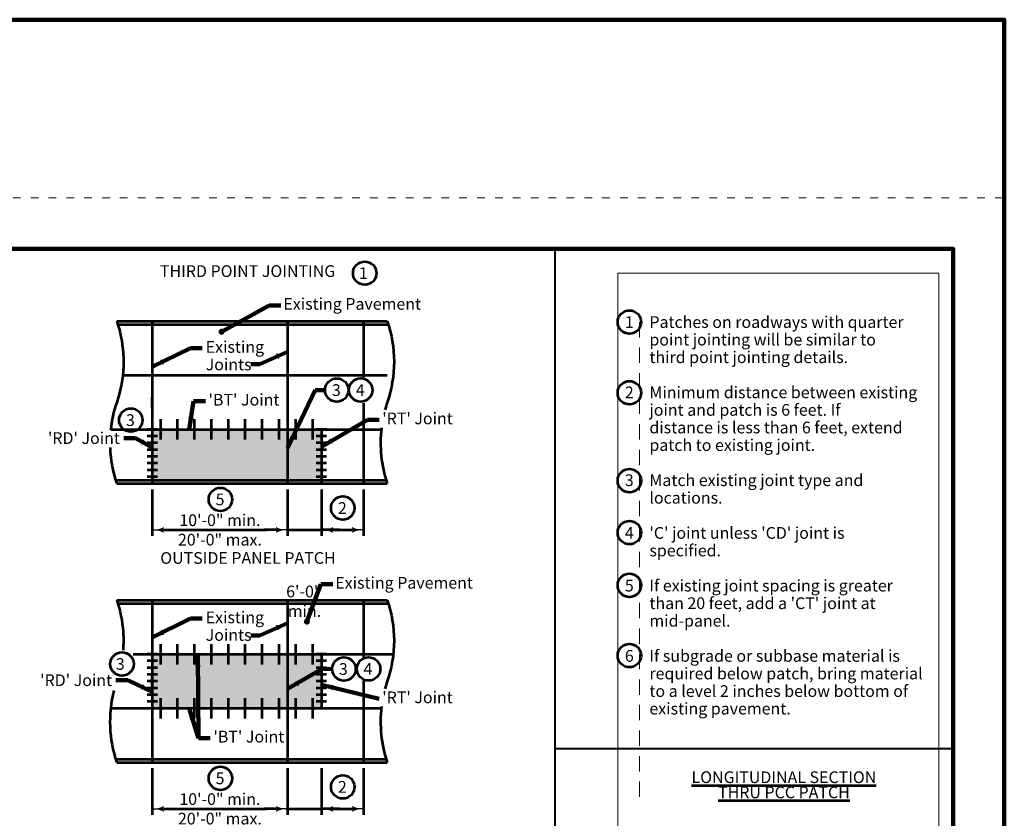
# Model space of a CAD drawing. Extents: x 10228 to 13572, y 8510 to 11459.
# Drawn here: x 11554 to 13572, y 9823 to 11459 of the extents above; entities that cross this region are included whole.
import ezdxf
from ezdxf.enums import TextEntityAlignment as Align

# ---------------------------------------------------------------- set-up
doc = ezdxf.new("R2010")
doc.units = 0
doc.header["$MEASUREMENT"] = 0
doc.linetypes.add('DGN Style 2', pattern=[52.302639, 31.381584, -20.921056])
doc.linetypes.add('DGN Style 5', pattern=[36.611848, 15.690792, -20.921056])
doc.layers.add('dsnNonPlotable', color=3, linetype='Continuous', lineweight=0, plot=False)
doc.layers.add('dsnShtPlotShapeBatchPrint', color=160, linetype='Continuous', lineweight=140, plot=False)
for name, color, linetype, lineweight in [('dsnStdBorder', 7, 'Continuous', 140), ('dsnStdDimension', 140, 'Continuous', 53), ('dsnStdLabel', 140, 'Continuous', 53), ('dsnStdLineWork', 7, 'Continuous', 30), ('dsnStdNote', 7, 'Continuous', 53), ('dsnStdShading', 9, 'Continuous', 0)]:
    doc.layers.add(name, color=color, linetype=linetype, lineweight=lineweight)
doc.styles.add('Style-Arial', font='arial.ttf')
doc.dimstyles.new('StdDimension', dxfattribs={"dimtxt": 16, "dimasz": 16, "dimexe": 8, "dimexo": 8, "dimgap": 8, "dimtad": 0, "dimtih": 1, "dimtoh": 1, "dimdec": 4, "dimlfac": 12.000024, "dimzin": 15, "dimdsep": 46, "dimlunit": 4, "dimtxsty": 'Style-Arial', "dimblk": 'LT_0.5', "dimcen": 0.09, "dimclrd": 256, "dimclre": 256, "dimclrt": 256, "dimadec": 0, "dimazin": 3, "dimtfac": 1.25, "dimtdec": 4, "dimtofl": 0, "dimtmove": 1, "dimatfit": 1, "dimldrblk": 'LT_0.5', "dimfxl": 1, "dimtolj": 1, "dimtzin": 15, "dimlwd": -1, "dimlwe": -1, "dimarcsym": 0})

# ---------------------------------------------------------------- blocks, each defined once
blk = doc.blocks.new('LT_0.5')
at = {"lineweight": 30}
blk.add_hatch(color=256, dxfattribs=at).paths.add_polyline_path([(-1, 0.25, -0.156), (-1, -0.25, -0.123106), (0, 0, -0.123106)])
blk.add_line((0, 0), (-1, 0), dxfattribs=at)
blk = doc.blocks.new('*D9')
at = {"layer": 'Defpoints', "color": 0, "lineweight": 40, "transparency": 16777216}
for p in [(12172, 10509.2), (12258.6, 10509.2), (12258.6, 10414.1)]:
    blk.add_point(p, dxfattribs=at)
at = {"layer": 'dsnStdDimension', "transparency": 16777216}
for p, q in [((12172, 10497.2), (12172, 10402.1)), ((12258.6, 10497.2), (12258.6, 10402.1)), ((12196, 10414.1), (12234.6, 10414.1))]:
    blk.add_line(p, q, dxfattribs=at)
at = {"layer": 'dsnStdDimension', "transparency": 16777216, "xscale": 24, "yscale": 24, "zscale": 24, "rotation": 180}
blk.add_blockref('LT_0.5', (12172, 10414.1), dxfattribs=at)
at = {"layer": 'dsnStdDimension', "transparency": 16777216, "xscale": 24, "yscale": 24, "zscale": 24}
blk.add_blockref('LT_0.5', (12258.6, 10414.1), dxfattribs=at)
blk = doc.blocks.new('*D11')
at = {"layer": 'Defpoints', "color": 0, "lineweight": 40, "transparency": 16777216}
for p in [(11825.4, 10509.2), (12102.7, 10509.2), (12102.7, 10414.1)]:
    blk.add_point(p, dxfattribs=at)
at = {"layer": 'dsnStdDimension', "transparency": 16777216}
for p, q in [((11825.4, 10497.2), (11825.4, 10402.1)), ((12102.7, 10497.2), (12102.7, 10402.1)), ((11849.4, 10414.1), (11870.3, 10414.1)), ((12078.7, 10414.1), (12057.8, 10414.1))]:
    blk.add_line(p, q, dxfattribs=at)
at = {"layer": 'dsnStdDimension', "transparency": 16777216, "xscale": 24, "yscale": 24, "zscale": 24, "rotation": 180}
blk.add_blockref('LT_0.5', (11825.4, 10414.1), dxfattribs=at)
at = {"layer": 'dsnStdDimension', "transparency": 16777216, "xscale": 24, "yscale": 24, "zscale": 24}
blk.add_blockref('LT_0.5', (12102.7, 10414.1), dxfattribs=at)
at = {"layer": 'dsnStdDimension', "transparency": 16777216, "insert": (11964, 10414.1), "char_height": 24, "attachment_point": 5, "style": 'Style-Arial'}
blk.add_mtext('\\A1;10\'-0" min.\\P20\'-0" max.', dxfattribs=at)
blk = doc.blocks.new('*D13')
at = {"layer": 'Defpoints', "color": 0, "lineweight": 40, "transparency": 16777216}
for p in [(12102.7, 10509.2), (12172, 10509.2), (12172, 10414.1)]:
    blk.add_point(p, dxfattribs=at)
at = {"layer": 'dsnStdDimension', "transparency": 16777216}
for p, q in [((12102.7, 10497.2), (12102.7, 10402.1)), ((12172, 10497.2), (12172, 10402.1)), ((12078.7, 10414.1), (12054.7, 10414.1)), ((12196, 10414.1), (12220, 10414.1))]:
    blk.add_line(p, q, dxfattribs=at)
at = {"layer": 'dsnStdDimension', "transparency": 16777216, "xscale": 24, "yscale": 24, "zscale": 24}
blk.add_blockref('LT_0.5', (12102.7, 10414.1), dxfattribs=at)
at = {"layer": 'dsnStdDimension', "transparency": 16777216, "xscale": 24, "yscale": 24, "zscale": 24, "rotation": 180}
blk.add_blockref('LT_0.5', (12172, 10414.1), dxfattribs=at)
at = {"layer": 'dsnStdDimension', "transparency": 16777216, "insert": (12137.3, 10267.9), "char_height": 24, "attachment_point": 5, "style": 'Style-Arial'}
blk.add_mtext("\\A1;6'-0''\\Pmin.", dxfattribs=at)
blk = doc.blocks.new('*D37')
at = {"layer": 'Defpoints', "color": 0, "lineweight": 40, "transparency": 16777216}
for p in [(12172, 9937.7), (12258.6, 9937.7), (12258.6, 9842.6)]:
    blk.add_point(p, dxfattribs=at)
at = {"layer": 'dsnStdDimension', "transparency": 16777216}
for p, q in [((12172, 9925.7), (12172, 9830.6)), ((12258.6, 9925.7), (12258.6, 9830.6)), ((12196, 9842.6), (12234.6, 9842.6))]:
    blk.add_line(p, q, dxfattribs=at)
at = {"layer": 'dsnStdDimension', "transparency": 16777216, "xscale": 24, "yscale": 24, "zscale": 24, "rotation": 180}
blk.add_blockref('LT_0.5', (12172, 9842.6), dxfattribs=at)
at = {"layer": 'dsnStdDimension', "transparency": 16777216, "xscale": 24, "yscale": 24, "zscale": 24}
blk.add_blockref('LT_0.5', (12258.6, 9842.6), dxfattribs=at)
blk = doc.blocks.new('*D39')
at = {"layer": 'Defpoints', "color": 0, "lineweight": 40, "transparency": 16777216}
for p in [(11825.4, 9937.7), (12102.7, 9937.7), (12102.7, 9842.6)]:
    blk.add_point(p, dxfattribs=at)
at = {"layer": 'dsnStdDimension', "transparency": 16777216}
for p, q in [((11825.4, 9925.7), (11825.4, 9830.6)), ((12102.7, 9925.7), (12102.7, 9830.6)), ((11849.4, 9842.6), (11870.3, 9842.6)), ((12078.7, 9842.6), (12057.8, 9842.6))]:
    blk.add_line(p, q, dxfattribs=at)
at = {"layer": 'dsnStdDimension', "transparency": 16777216, "xscale": 24, "yscale": 24, "zscale": 24, "rotation": 180}
blk.add_blockref('LT_0.5', (11825.4, 9842.6), dxfattribs=at)
at = {"layer": 'dsnStdDimension', "transparency": 16777216, "xscale": 24, "yscale": 24, "zscale": 24}
blk.add_blockref('LT_0.5', (12102.7, 9842.6), dxfattribs=at)
at = {"layer": 'dsnStdDimension', "transparency": 16777216, "insert": (11964, 9842.6), "char_height": 24, "attachment_point": 5, "style": 'Style-Arial'}
blk.add_mtext('\\A1;10\'-0" min.\\P20\'-0" max.', dxfattribs=at)
blk = doc.blocks.new('*D41')
at = {"layer": 'Defpoints', "color": 0, "lineweight": 40, "transparency": 16777216}
for p in [(12102.7, 9937.7), (12172, 9937.7), (12172, 9842.6)]:
    blk.add_point(p, dxfattribs=at)
at = {"layer": 'dsnStdDimension', "transparency": 16777216}
for p, q in [((12102.7, 9925.7), (12102.7, 9830.6)), ((12172, 9925.7), (12172, 9830.6)), ((12078.7, 9842.6), (12054.7, 9842.6)), ((12196, 9842.6), (12220, 9842.6))]:
    blk.add_line(p, q, dxfattribs=at)
at = {"layer": 'dsnStdDimension', "transparency": 16777216, "xscale": 24, "yscale": 24, "zscale": 24}
blk.add_blockref('LT_0.5', (12102.7, 9842.6), dxfattribs=at)
at = {"layer": 'dsnStdDimension', "transparency": 16777216, "xscale": 24, "yscale": 24, "zscale": 24, "rotation": 180}
blk.add_blockref('LT_0.5', (12172, 9842.6), dxfattribs=at)
at = {"layer": 'dsnStdDimension', "transparency": 16777216, "insert": (12137.3, 9696.4), "char_height": 24, "attachment_point": 5, "style": 'Style-Arial'}
blk.add_mtext("\\A1;6'-0''\\Pmin.", dxfattribs=at)

msp = doc.modelspace()

# ---------------------------------------------------------------- hatches: boundary and pattern name
at = {"layer": 'dsnStdLabel', "linetype": 'Continuous'}
h = msp.add_hatch(color=256, dxfattribs=at)
edge = h.paths.add_edge_path()
edge.add_arc((11967.40626, 10820.2052), 6.204, 0, 360)
h = msp.add_hatch(color=256, dxfattribs=at)
edge = h.paths.add_edge_path()
edge.add_arc((12142.30233, 10226.27158), 6.204, 0, 360)
at = {"layer": 'dsnStdShading', "linetype": 'Continuous', "lineweight": 0}
for points in [[(11825.41249, 10509.16591), (11825.41249, 10620.0623), (12171.96352, 10620.0623), (12171.96352, 10509.16591)], [(11825.41249, 10048.62804), (11825.41249, 10159.52443), (12171.96352, 10159.52443), (12171.96352, 10048.62804)]]:
    msp.add_hatch(color=9, dxfattribs=at).paths.add_polyline_path(points)

# ---------------------------------------------------------------- linework, layer by layer
at = {"layer": 'dsnNonPlotable', "color": 135}
for p, q in [((12779.46082, 10939.97812), (12779.46082, 9469.99118)), ((13437.47512, 10939.97812), (12779.46082, 10939.97812)), ((12779.46082, 10939.97812), (12779.46082, 9469.99118)), ((13437.47512, 10939.97812), (12779.46082, 10939.97812)), ((13437.47512, 10939.97812), (13437.47512, 9469.99118)), ((13437.47512, 10939.97812), (13437.47512, 9469.99118))]:
    msp.add_line(p, q, dxfattribs=at)
at = {"layer": 'dsnNonPlotable', "color": 135, "linetype": 'DGN Style 2'}
msp.add_line((12824.46073, 10839.97832), (12824.46073, 9848.47069), dxfattribs=at)
msp.add_line((12824.46073, 10839.97832), (12824.46073, 9848.47069), dxfattribs=at)
at = {"layer": 'dsnShtPlotShapeBatchPrint', "flags": 128}
msp.add_lwpolyline([(10227.98154, 8875.48225), (13571.97486, 8875.48225), (13571.97486, 11459.47708), (10227.98154, 11459.47708), (10227.98154, 8875.48225)], close=True, dxfattribs=at)
at = {"layer": 'dsnShtPlotShapeBatchPrint', "linetype": 'DGN Style 5', "lineweight": 0, "flags": 128}
msp.add_lwpolyline([(10227.98154, 8510.48298), (13571.97486, 8510.48298), (13571.97486, 11094.47781), (10227.98154, 11094.47781), (10227.98154, 8510.48298)], close=True, dxfattribs=at)
at = {"layer": 'dsnStdBorder', "color": 7, "linetype": 'Continuous', "lineweight": 211, "flags": 128}
msp.add_lwpolyline([(10332.48133, 10989.97802), (13467.47506, 10989.97802), (13467.47506, 8979.98204), (10332.48133, 8979.98204), (10332.48133, 10989.97802)], close=True, dxfattribs=at)
at = {"layer": 'dsnStdDimension'}
for p, q in [((11868.35302, 10414.06564), (12059.8528, 10414.06564)), ((11868.35302, 9842.63138), (12059.8528, 9842.63138))]:
    msp.add_line(p, q, dxfattribs=at)
at = {"layer": 'dsnStdLabel'}
for p, q in [((12102.65331, 10414.06564), (12171.96352, 10414.06564)), ((12208.92128, 10414.06564), (12171.96352, 10414.06564)), ((12102.65331, 9842.63138), (12171.96352, 9842.63138)), ((12208.92128, 9842.63138), (12171.96352, 9842.63138))]:
    msp.add_line(p, q, dxfattribs=at)
at = {"layer": 'dsnStdLineWork', "color": 7, "linetype": 'Continuous', "lineweight": 40}
for p, q in [((12651.41414, 8979.98204), (12651.41414, 10989.97802)), ((12651.41414, 9966.48376), (13467.47506, 9966.48376))]:
    msp.add_line(p, q, dxfattribs=at)
at = {"layer": 'dsnStdLineWork', "color": 7, "lineweight": 53}
for p, q in [((11752.40612, 10841.8549), (12307.1118, 10841.8549)), ((11825.41249, 10841.8549), (11825.41249, 10509.16591)), ((12102.65331, 10841.8549), (12102.65331, 10509.16591)), ((12258.60128, 10841.8549), (12258.60128, 10726.8311)), ((11754.65678, 10834.9239), (12307.1118, 10834.9239)), ((11764.68092, 10730.9586), (12307.1118, 10730.9586)), ((12102.65331, 10685.90694), (12102.65331, 10665.11387)), ((12102.65331, 10675.51041), (12102.65331, 10509.16591)), ((12258.60128, 10673.62328), (12258.60128, 10509.16591)), ((11842.74057, 10599.26925), (11842.74057, 10640.85535)), ((11877.39557, 10599.26925), (11877.39557, 10640.85535)), ((11912.05057, 10599.26925), (11912.05057, 10640.85535)), ((11946.70557, 10599.26925), (11946.70557, 10640.85535)), ((11981.36057, 10599.26925), (11981.36057, 10640.85535)), ((12016.01557, 10599.26925), (12016.01557, 10640.85535)), ((12050.67057, 10599.26925), (12050.67057, 10640.85535)), ((12085.32557, 10599.26925), (12085.32557, 10640.85535)), ((12119.98057, 10599.26925), (12119.98057, 10640.85535)), ((12154.63557, 10599.26925), (12154.63557, 10640.85535)), ((11740.13133, 10620.0623), (12294.83701, 10620.0623)), ((11835.80902, 10620.06224), (11815.01596, 10620.06224)), ((12182.36005, 10620.06224), (12161.56699, 10620.06224)), ((12171.96352, 10620.0623), (12171.96352, 10509.16591)), ((11835.80902, 10606.2002), (11815.01596, 10606.2002)), ((12182.36005, 10606.2002), (12161.56699, 10606.2002)), ((11835.80902, 10592.33816), (11815.01596, 10592.33816)), ((11835.80902, 10578.47612), (11815.01596, 10578.47612)), ((12182.36005, 10592.33816), (12161.56699, 10592.33816)), ((12182.36005, 10578.47612), (12161.56699, 10578.47612)), ((11835.80902, 10564.61408), (11815.01596, 10564.61408)), ((12182.36005, 10564.61408), (12161.56699, 10564.61408)), ((11835.80902, 10550.75203), (11815.01596, 10550.75203)), ((11835.80902, 10536.88999), (11815.01596, 10536.88999)), ((12182.36005, 10550.75203), (12161.56699, 10550.75203)), ((12182.36005, 10536.88999), (12161.56699, 10536.88999)), ((11752.40612, 10516.09691), (12304.86115, 10516.09691)), ((11835.80902, 10523.02795), (11815.01596, 10523.02795)), ((12182.36005, 10523.02795), (12161.56699, 10523.02795)), ((11752.40612, 10509.16591), (12307.1118, 10509.16591)), ((11946.70535, 10509.16591), (11981.36045, 10509.16591)), ((11752.40612, 10270.42064), (12307.1118, 10270.42064)), ((11754.65678, 10263.48964), (12307.1118, 10263.48964)), ((11825.41249, 10270.42064), (11825.41249, 9937.73165)), ((12102.65331, 10270.42064), (12102.65331, 9937.73165)), ((12258.60128, 10270.42064), (12258.60128, 10153.2992)), ((11842.74057, 10138.73138), (11842.74057, 10180.31748)), ((11877.39557, 10138.73138), (11877.39557, 10180.31748)), ((11912.05057, 10138.73138), (11912.05057, 10180.31748)), ((11946.70557, 10138.73138), (11946.70557, 10180.31748)), ((11981.36057, 10138.73138), (11981.36057, 10180.31748)), ((12016.01557, 10138.73138), (12016.01557, 10180.31748)), ((12050.67057, 10138.73138), (12050.67057, 10180.31748)), ((12085.32557, 10138.73138), (12085.32557, 10180.31748)), ((12119.98057, 10138.73138), (12119.98057, 10180.31748)), ((12154.63557, 10138.73138), (12154.63557, 10180.31748)), ((11786.25687, 10159.52434), (12319.38661, 10159.52434)), ((11835.80902, 10159.52437), (11815.01596, 10159.52437)), ((12182.36005, 10159.52437), (12161.56699, 10159.52437)), ((12171.96352, 10159.52443), (12171.96352, 10048.62804)), ((11835.80902, 10145.66232), (11815.01596, 10145.66232)), ((12182.36005, 10145.66232), (12161.56699, 10145.66232)), ((11835.80902, 10131.80028), (11815.01596, 10131.80028)), ((11835.80902, 10117.93824), (11815.01596, 10117.93824)), ((12102.65331, 10114.47267), (12102.65331, 10093.67961)), ((12182.36005, 10131.80028), (12161.56699, 10131.80028)), ((12182.36005, 10117.93824), (12161.56699, 10117.93824)), ((11835.80902, 10104.0762), (11815.01596, 10104.0762)), ((12182.36005, 10104.0762), (12161.56699, 10104.0762)), ((12258.60128, 10105.40408), (12258.60128, 9937.73165)), ((11835.80902, 10090.21416), (11815.01596, 10090.21416)), ((11835.80902, 10076.35212), (11815.01596, 10076.35212)), ((12182.36005, 10090.21416), (12161.56699, 10090.21416)), ((12182.36005, 10076.35212), (12161.56699, 10076.35212)), ((11835.80902, 10062.49008), (11815.01596, 10062.49008)), ((11842.74057, 10027.83499), (11842.74057, 10069.42109)), ((11877.39557, 10027.83499), (11877.39557, 10069.42109)), ((11912.05057, 10027.83499), (11912.05057, 10069.42109)), ((11946.70557, 10027.83499), (11946.70557, 10069.42109)), ((11981.36057, 10027.83499), (11981.36057, 10069.42109)), ((12016.01557, 10027.83499), (12016.01557, 10069.42109)), ((12050.67057, 10027.83499), (12050.67057, 10069.42109)), ((12085.32557, 10027.83499), (12085.32557, 10069.42109)), ((12119.98057, 10027.83499), (12119.98057, 10069.42109)), ((12154.63557, 10027.83499), (12154.63557, 10069.42109)), ((12182.36005, 10062.49008), (12161.56699, 10062.49008)), ((11740.13133, 10048.62804), (12294.83701, 10048.62804)), ((11752.40612, 9944.66265), (12304.86115, 9944.66265)), ((11752.40612, 9937.73165), (12307.1118, 9937.73165)), ((11946.70535, 9937.73165), (11981.36045, 9937.73165))]:
    msp.add_line(p, q, dxfattribs=at)
at = {"layer": 'dsnStdLineWork', "color": 7, "linetype": 'Continuous', "lineweight": 53}
for p, q in [((11825.41249, 10665.11387), (11825.41249, 10685.90694)), ((11825.41249, 10093.67961), (11825.41249, 10114.47267))]:
    msp.add_line(p, q, dxfattribs=at)
at = {"layer": 'dsnStdLineWork', "color": 7, "lineweight": 53, "extrusion": (0, 0, -1)}
for centre, start, end in [((-11508.07106, 10758.68265), 161.20130127, 176.0402343), ((-12062.77674, 10758.68265), 161.20130127, 198.79869873), ((-11508.07106, 10758.68265), 176.0402343, 198.79869873), ((-11508.07106, 10187.24839), 161.20130127, 176.0402343), ((-12062.77674, 10187.24839), 161.20130127, 198.79869873), ((-11508.07106, 10187.24839), 176.0402343, 184.37683719)]:
    msp.add_arc(centre, 258.10317, start, end, dxfattribs=at)
at = {"layer": 'dsnStdLineWork', "color": 7, "lineweight": 53}
for centre, start, end in [((11996.74118, 10592.33816), 161.20130127, 174.24001156), ((12551.44687, 10592.33816), 161.20130127, 164.82522746), ((12551.44687, 10592.33816), 173.08050489, 198.79869873), ((11996.74118, 10592.33816), 182.15068689, 198.79869873), ((12551.44687, 10020.90389), 161.20130127, 164.82522746), ((11996.74118, 10020.90389), 165.61218141, 198.79869873), ((12551.44687, 10020.90389), 173.08050489, 198.79869873)]:
    msp.add_arc(centre, 258.10317, start, end, dxfattribs=at)
at = {"layer": 'dsnStdNote', "color": 6, "linetype": 'Continuous'}
for centre in [(12260.90581, 10940.20045), (12803.46082, 10839.97832), (12203.4977, 10700.58284), (12252.5892, 10700.7341), (12803.46082, 10695.06555), (11781.33733, 10639.10713), (12803.46082, 10515.06555), (11964.98737, 10476.61873), (12215.88848, 10459.00442), (12803.46082, 10408.67325), (12803.46082, 10300.67325), (12803.46082, 10156.67325), (11763.23167, 10139.46964), (12218.21742, 10129.14858), (12268.71284, 10129.29984), (11964.98737, 9905.18446), (12215.88848, 9887.57015)]:
    msp.add_circle(centre, 24, dxfattribs=at)

# ---------------------------------------------------------------- texts
at = {"layer": 'dsnStdLabel', "color": 7, "lineweight": 106, "style": 'Style-Arial'}
msp.add_text('%%uTHIRD POINT JOINTING%%U', height=24, dxfattribs=at).set_placement((12020.85436, 10956.38459), align=Align.TOP_CENTER)
at = {"layer": 'dsnStdLabel', "color": 7, "style": 'Style-Arial'}
msp.add_text('OUTSIDE PANEL PATCH', height=24, dxfattribs=at).set_placement((12021.49971, 10368.68463), align=Align.TOP_CENTER)
at = {"layer": 'dsnStdLabel', "char_height": 24, "line_spacing_factor": 0.9, "style": 'Style-Arial'}
for s, insert, attachment_point in [('Existing Pavement', (12094.12689, 10874.10764), 4), ('Existing^JJoints', (11934.85216, 10767.9721), 4), ("'BT' Joint", (11940.66466, 10677.72686), 4), ("'RT' Joint", (12296.74602, 10639.42345), 4), ("'RD' Joint\\P", (11758.95748, 10614.22798), 3), ('Existing Pavement', (12200.5063, 10302.67337), 4), ('Existing^JJoints', (11934.85216, 10213.77832), 4), ("'RD' Joint\\P", (11742.98666, 10118.21148), 3), ("'RT' Joint", (12296.74602, 10067.98918), 4), ("'BT' Joint", (11950.69594, 9987.44684), 4)]:
    msp.add_mtext(s, dxfattribs=dict(at, insert=insert, attachment_point=attachment_point))
at = {"layer": 'dsnStdLabel', "color": 7, "insert": (13120.21094, 9919.45119), "char_height": 24, "attachment_point": 2, "line_spacing_factor": 0.776524, "style": 'Style-Arial'}
msp.add_mtext('\\fArial|b1|i0|c00|p39;\\LLONGITUDINAL SECTION\\PTHRU PCC PATCH\\P', dxfattribs=at)
at = {"layer": 'dsnStdNote', "color": 6, "linetype": 'Continuous', "style": 'Style-Arial'}
for s, p in [('1', (12257.8235, 10940.20045)), ('3', (12202.73856, 10700.58284)), ('4', (12251.77517, 10700.7341)), ('3', (11780.57819, 10639.10713)), ('5', (11964.31969, 10476.61873)), ('2', (12215.00129, 10459.00442)), ('3', (11759.76695, 10139.46964)), ('3', (12217.0305, 10129.14858)), ('4', (12267.42825, 10129.29984)), ('5', (11964.31969, 9905.18446)), ('2', (12215.00129, 9887.57015))]:
    msp.add_text(s, height=24, dxfattribs=at).set_placement(p, align=Align.MIDDLE_CENTER)
at = {"layer": 'dsnStdNote', "color": 6, "linetype": 'Continuous', "insert": (12794.1407, 10851.97832), "char_height": 24, "attachment_point": 1, "line_spacing_factor": 0.9, "style": 'Style-Arial'}
msp.add_mtext('1\\P\\P\\P\\P2\\P\\P\\P\\P\\P3\\P\\P\\P4\\P\\P\\P5\\P\\P\\P\\P6', dxfattribs=at)
at = {"layer": 'dsnStdNote', "color": 7, "linetype": 'Continuous', "lineweight": 40, "insert": (12844.46073, 10851.97832), "char_height": 24, "attachment_point": 1, "line_spacing_factor": 0.9, "style": 'Style-Arial'}
msp.add_mtext("Patches on roadways with quarter ^Jpoint jointing will be similar to ^Jthird point jointing details.\\P\\PMinimum distance between existing ^Jjoint and patch is 6 feet. If ^Jdistance is less than 6 feet, extend ^Jpatch to existing joint.\\P\\PMatch existing joint type and ^Jlocations.\\P\\P'C' joint unless 'CD' joint is ^Jspecified.\\P\\PIf existing joint spacing is greater ^Jthan 20 feet, add a 'CT' joint at ^Jmid-panel.\\P\\PIf subgrade or subbase material is ^Jrequired below patch, bring material ^Jto a level 2 inches below bottom of ^Jexisting pavement.", dxfattribs=at)

# ---------------------------------------------------------------- dimensions: what is measured, and where the dimension line sits
at = {"layer": 'dsnStdDimension'}
for base, p1, p2, text, picture, middle in [((12102.65331, 10414.06564), (11825.41249, 10509.16591), (12102.65331, 10509.16591), '10\'-0" min.\\P20\'-0" max.', '*D11', (11964.0329, 10414.06564)), ((12171.96352, 10414.06564), (12102.65331, 10509.16591), (12171.96352, 10509.16591), "6'-0''\\Pmin.", '*D13', (12137.30842, 10267.86919)), ((12102.65331, 9842.63138), (11825.41249, 9937.73165), (12102.65331, 9937.73165), '10\'-0" min.\\P20\'-0" max.', '*D39', (11964.0329, 9842.63138)), ((12171.96352, 9842.63138), (12102.65331, 9937.73165), (12171.96352, 9937.73165), "6'-0''\\Pmin.", '*D41', (12137.30842, 9696.43492))]:
    dim = msp.add_linear_dim(base=base, p1=p1, p2=p2, text=text, dimstyle='StdDimension', override={"dimtxt": 24, "dimasz": 24, "dimexe": 12, "dimexo": 12, "dimgap": 12, "dimlfac": 0.24, "dimtmove": 2}, dxfattribs=at)
    dim.commit()
    dim.dimension.update_dxf_attribs({"geometry": picture, "text_midpoint": middle})
for base, p1, p2, picture, middle in [((12258.60128, 10414.06564), (12171.96352, 10509.16591), (12258.60128, 10509.16591), '*D9', (12192.26579, 10414.06564)), ((12258.60128, 9842.63138), (12171.96352, 9937.73165), (12258.60128, 9937.73165), '*D37', (12192.26579, 9842.63138))]:
    dim = msp.add_linear_dim(base=base, p1=p1, p2=p2, text=' ', dimstyle='StdDimension', override={"dimtxt": 24, "dimasz": 24, "dimexe": 12, "dimexo": 12, "dimgap": 12, "dimlfac": 0.24, "dimtmove": 2}, dxfattribs=at)
    dim.commit()
    dim.dimension.update_dxf_attribs({"geometry": picture, "text_midpoint": middle, "dimtype": 160})

# ---------------------------------------------------------------- leaders
at = {"layer": 'dsnStdDimension', "annotation_type": 0, "has_hookline": 1}
for points, override, hookline_direction, text_width in [([(11967.40626, 10820.2052), (12064.77933, 10874.10764), (12088.77933, 10874.10764)], {"dimtxt": 24, "dimasz": 24, "dimgap": 0, "dimclrd": 0, "dimldrblk": 'None', "dimlwd": 65534}, 0, 274.77217), ([(11825.41249, 10748.08273), (11903.8192, 10786.65198), (11927.8192, 10786.65198)], {"dimtxt": 24, "dimasz": 24, "dimgap": 0, "dimclrd": 0, "dimlwd": 65534}, 0, 112.50205), ([(11900.96599, 10620.0623), (11910.14637, 10677.72686), (11934.14637, 10677.72686)], {"dimtxt": 24, "dimasz": 24, "dimgap": 0, "dimclrd": 0, "dimlwd": 65534}, 0, 134.06276), ([(12171.96352, 10584.48223), (12266.22773, 10639.42345), (12290.22773, 10639.42345)], {"dimtxt": 24, "dimasz": 24, "dimgap": 0, "dimclrd": 0, "dimlwd": 65534}, 0, 135.91269), ([(11825.41249, 10583.136), (11790.95748, 10602.02676), (11766.95748, 10602.02676)], {"dimtxt": 24, "dimasz": 24, "dimgap": 0, "dimclrd": 0, "dimlwd": 65534}, 1, 139.64529), ([(12142.30233, 10226.27158), (12171.15874, 10302.67337), (12195.15874, 10302.67337)], {"dimtxt": 24, "dimasz": 24, "dimgap": 0, "dimclrd": 0, "dimldrblk": 'None', "dimlwd": 65534}, 0, 274.77217), ([(11825.41249, 10193.85911), (11903.8192, 10232.45819), (11927.8192, 10232.45819)], {"dimtxt": 24, "dimasz": 24, "dimgap": 0, "dimclrd": 0, "dimlwd": 65534}, 0, 112.50205), ([(11825.41249, 10082.68449), (11774.98666, 10106.01026), (11750.98666, 10106.01026)], {"dimtxt": 24, "dimasz": 24, "dimgap": 0, "dimclrd": 0, "dimlwd": 65534}, 1, 139.64529), ([(12171.96352, 10096.88078), (12290.22773, 10067.98918)], {"dimtxt": 24, "dimasz": 24, "dimgap": 0, "dimclrd": 0, "dimlwd": 65534}, 0, 135.91269), ([(11900.96599, 10048.62804), (11920.17764, 9987.44684), (11944.17764, 9987.44684)], {"dimtxt": 24, "dimasz": 24, "dimgap": 0, "dimclrd": 0, "dimlwd": 65534}, 0, 134.06276)]:
    msp.add_leader(points, dimstyle='StdDimension', override=override, dxfattribs=dict(at, hookline_direction=hookline_direction, text_width=text_width))
at = {"layer": 'dsnStdDimension'}
for points in [[(12102.65331, 10779.27019), (12045.95001, 10753.9721), (12027.54922, 10753.9721)], [(12102.65331, 10581.62846), (12159.06855, 10700.63122), (12179.4977, 10700.58284)], [(12102.65331, 10223.31263), (12045.95001, 10198.01455), (12027.54922, 10198.01455)], [(11918.73935, 10158.12227), (11920.17764, 9987.44684)], [(12102.65331, 10088.65913), (12173.78827, 10129.19696), (12194.21742, 10129.14858)]]:
    msp.add_leader(points, dimstyle='StdDimension', override={"dimtxt": 24, "dimasz": 24, "dimgap": 0, "dimclrd": 0, "dimlwd": 65534}, dxfattribs=at)

doc.saveas('drawing.dxf')
